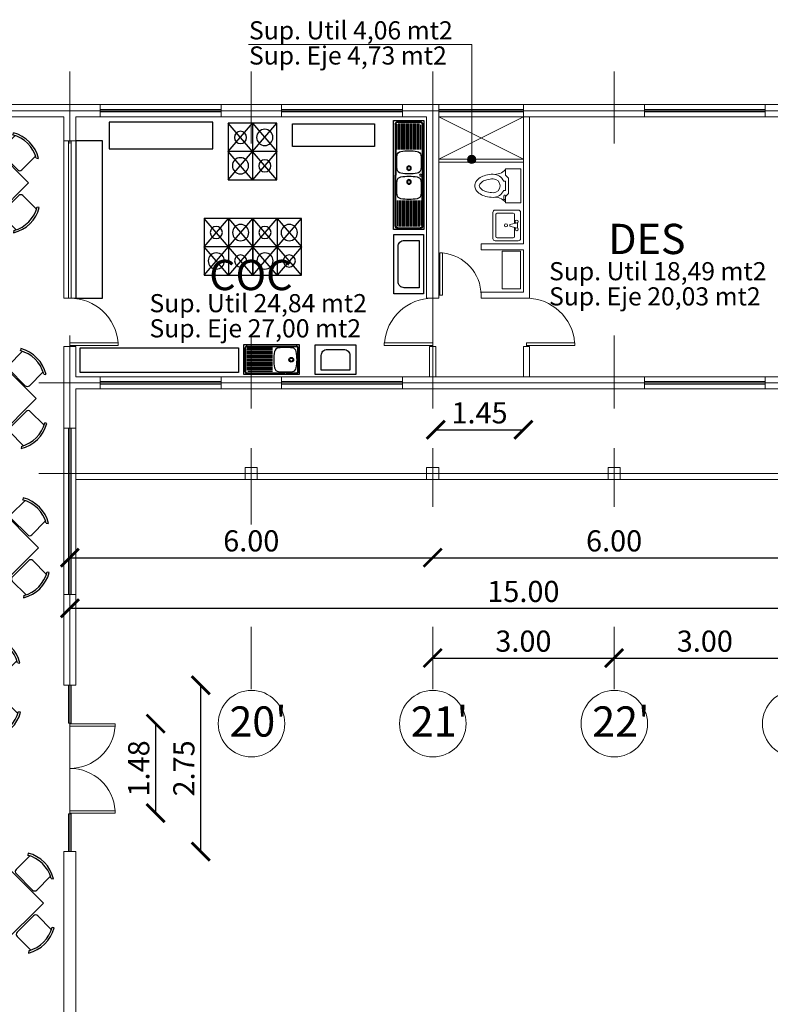
# Model space of a CAD drawing. Units: inches. Extents: x 508 to 1036, y 411 to 567.
# Drawn here: x 697 to 709, y 434 to 450 of the extents above; entities that cross this region are included whole.
import ezdxf

# ---------------------------------------------------------------- set-up
doc = ezdxf.new("R2010")
doc.units = ezdxf.units.IN
doc.header["$MEASUREMENT"] = 0
doc.linetypes.add('CENTRO2', pattern=[28.575, 19.05, -3.175, 3.175, -3.175])
doc.layers.get('0').update_dxf_attribs({"lineweight": 0})
for name, color, linetype, lineweight in [('01', 4, 'Continuous', 0), ('02', 7, 'Continuous', 0), ('03', 5, 'Continuous', 0), ('05', 1, 'Continuous', 0), ('ARTEFACTOS', 7, 'Continuous', 0), ('COTAS', 2, 'Continuous', 0), ('EJE', 8, 'CENTRO2', 0), ('PAV', 4, 'Continuous', 0), ('PUERTAS', 72, 'Continuous', 0), ('TEXTO', 7, 'Continuous', 0)]:
    doc.layers.add(name, color=color, linetype=linetype, lineweight=lineweight)
for name, color, linetype in [('07', 6, 'Continuous'), ('ARTEF_MUEBLES', 6, 'Continuous'), ('MUEBLES', 6, 'Continuous')]:
    doc.layers.add(name, color=color, linetype=linetype)
doc.styles.add('ARIAL', font='arial.ttf')
doc.styles.add('STYLE1', font='arial.ttf')
doc.dimstyles.get("Standard").update_dxf_attribs({"dimtxt": 0.18, "dimasz": 0.18, "dimexe": 0.18, "dimexo": 0.0625, "dimgap": 0.09, "dimtad": 0, "dimtih": 1, "dimtoh": 1, "dimdec": 4, "dimzin": 0, "dimdsep": 46, "dimtxsty": 'Standard', "dimcen": 0.09, "dimadec": 0, "dimazin": 0, "dimtfac": 1, "dimtdec": 4, "dimtofl": 0, "dimtmove": 0, "dimatfit": 3, "dimfxl": 1, "dimtolj": 1, "dimtzin": 0, "dimarcsym": 0})

# ---------------------------------------------------------------- blocks, each defined once
blk = doc.blocks.new('1TAULAC2')
at = {"color": 0, "linetype": 'ByBlock'}
for p, q in [((-0.303, 0.87), (-0.284, 0.842)), ((-0.25, 0.853), (-0.25, 0.538)), ((0.23, 0.538), (0.23, 0.853)), ((0.264, 0.842), (0.292, 0.864)), ((-0.202, 0.49), (0.182, 0.49)), ((-0.454, 0.465), (0.51, 0.465)), ((-0.454, -0.463), (-0.454, 0.465)), ((0.51, 0.465), (0.51, -0.463)), ((-0.835, 0.269), (-0.857, 0.297)), ((-0.53, 0.235), (-0.846, 0.235)), ((-0.482, -0.197), (-0.482, 0.187)), ((0.534, 0.2), (0.534, -0.185)), ((0.898, 0.248), (0.582, 0.248)), ((0.915, 0.3), (0.887, 0.282)), ((-0.863, -0.298), (-0.835, -0.279)), ((-0.846, -0.245), (-0.53, -0.245)), ((0.582, -0.233), (0.898, -0.233)), ((0.887, -0.267), (0.909, -0.295)), ((0.51, -0.463), (-0.454, -0.463)), ((-0.188, -0.545), (-0.188, -0.861)), ((0.245, -0.497), (-0.14, -0.497)), ((0.293, -0.861), (0.293, -0.545)), ((-0.222, -0.85), (-0.25, -0.872)), ((0.345, -0.878), (0.327, -0.85))]:
    blk.add_line(p, q, dxfattribs=at)
for centre, radius, start, end in [((-0.01, 0.371), 0.579, 58.5054, 120.4019), ((-0.01, 0.371), 0.544, 60.0817, 120.6821), ((-0.202, 0.538), 0.048, 180, 270), ((0.182, 0.538), 0.048, 270, 0), ((-0.363, -0.005), 0.579, 148.5054, 210.4019), ((-0.363, -0.005), 0.544, 150.0817, 210.6821), ((-0.53, 0.187), 0.048, 0, 90), ((0.582, 0.2), 0.048, 90, 180), ((0.416, 0.007), 0.544, 330.0817, 30.6821), ((0.416, 0.007), 0.579, 328.5054, 30.4019), ((-0.53, -0.197), 0.048, 270, 360), ((0.582, -0.185), 0.048, 180, 270), ((-0.14, -0.545), 0.048, 90, 180), ((0.245, -0.545), 0.048, 0, 90), ((0.052, -0.378), 0.579, 238.5054, 300.4019), ((0.052, -0.378), 0.544, 240.0817, 300.6821)]:
    blk.add_arc(centre, radius, start, end, dxfattribs=at)
blk = doc.blocks.new('SAPLS025')
at = {"color": 0, "linetype": 'ByBlock'}
for p, q in [((0, 0.279), (0.254, 0.279)), ((0, -0.279), (0, 0.279)), ((0.203, 0.127), (0.254, 0.178)), ((0.254, 0.279), (0.254, 0.178)), ((0.203, -0.127), (0.203, 0.127)), ((0.254, 0.076), (0.283, 0.076)), ((0.254, 0.076), (0.254, -0.076)), ((0.203, -0.127), (0.254, -0.178)), ((0.254, -0.076), (0.283, -0.076)), ((0, -0.279), (0.254, -0.279)), ((0.254, -0.165), (0.254, -0.178)), ((0.254, -0.279), (0.254, -0.178)), ((0.254, -0.229), (0.279, -0.229)), ((0.279, -0.229), (0.279, -0.165))]:
    blk.add_line(p, q, dxfattribs=at)
for points in [[(0.457, -0.191, 0.063415), (0.579, -0.175, 0.076468), (0.673, -0.135, 0.107136), (0.742, -0.068, 0.147373), (0.762, 0, 0.147373), (0.742, 0.068, 0.107136), (0.673, 0.135, 0.076468), (0.579, 0.175, 0.063415), (0.457, 0.191, 0.063415)], [(0.457, -0.114, 0.063415), (0.56, -0.101, 0.076468), (0.632, -0.07, 0.107136), (0.678, -0.026, 0.147373), (0.686, 0, 0.147373), (0.678, 0.026, 0.107136), (0.632, 0.07, 0.076468), (0.56, 0.101, 0.063415), (0.457, 0.114, 0.063415)]]:
    blk.add_lwpolyline(points, format="xyb", dxfattribs=at)
for centre, radius, start, end in [((0.426, 0.417), 0.228, 221.089, 277.7989), ((0.457, 0), 0.191, 90, 156.4218), ((0.457, 0), 0.114, 90, 270), ((0.267, -0.165), 0.0127, 0, 180), ((0.457, 0), 0.191, 203.5782, 270), ((0.426, -0.417), 0.228, 82.2011, 138.911)]:
    blk.add_arc(centre, radius, start, end, dxfattribs=at)
blk = doc.blocks.new('SAPLS005')
at = {"color": 0, "linetype": 'ByBlock'}
for p, q in [((0, 0.2159), (0, -0.2159)), ((0.4191, 0.254), (0.0381, 0.254)), ((0.1016, 0.03175), (0.1016, 0.18415)), ((0.12065, 0.2032), (0.38735, 0.2032)), ((0.4064, 0.18415), (0.4064, -0.18415)), ((0.4572, -0.2159), (0.4572, 0.2159)), ((0.0508, -0.0381), (0.0508, 0.0381)), ((0.1778, 0.0127), (0.0762, 0.0381)), ((0.1778, -0.0127), (0.1778, 0.0127)), ((0.0762, -0.0381), (0.1778, -0.0127)), ((0.1016, -0.18415), (0.1016, -0.03175)), ((0.0381, -0.254), (0.4191, -0.254)), ((0.38735, -0.2032), (0.12065, -0.2032))]:
    blk.add_line(p, q, dxfattribs=at)
for centre in [(0.0635, 0.0635), (0.2413, 0), (0.0635, -0.0635)]:
    blk.add_circle(centre, 0.0254, dxfattribs=at)
for centre, radius, start, end in [((0.0381, 0.2159), 0.0381, 90, 180), ((0.12065, 0.18415), 0.01905, 90, 180), ((0.38735, 0.18415), 0.01905, 0, 90), ((0.4191, 0.2159), 0.0381, 0, 90), ((0.0381, -0.2159), 0.0381, 180, 270), ((0.12065, -0.18415), 0.01905, 180, 270), ((0.38735, -0.18415), 0.01905, 270, 0), ((0.4191, -0.2159), 0.0381, 270, 0)]:
    blk.add_arc(centre, radius, start, end, dxfattribs=at)
blk = doc.blocks.new('_ARCHTICK')
at = {"color": 0, "linetype": 'ByBlock', "const_width": 0.15}
blk.add_lwpolyline([(-0.5, -0.5), (0.5, 0.5)], dxfattribs=at)
blk = doc.blocks.new('*D87')
at = {"layer": 'COTAS', "color": 0, "lineweight": -2, "transparency": 16777216}
blk.add_line((694.423, 431.998), (697.423, 431.998), dxfattribs=at)
at = {"layer": 'DEFPOINTS', "color": 0, "transparency": 16777216}
for p in [(694.423, 434.031), (697.423, 434.031), (697.423, 431.998)]:
    blk.add_point(p, dxfattribs=at)
at = {"layer": 'COTAS', "color": 0, "lineweight": -2, "transparency": 16777216, "xscale": 0.3, "yscale": 0.3, "zscale": 0.3, "rotation": 180}
blk.add_blockref('_ARCHTICK', (694.423, 431.998), dxfattribs=at)
at = {"layer": 'COTAS', "color": 0, "lineweight": -2, "transparency": 16777216, "xscale": 0.3, "yscale": 0.3, "zscale": 0.3}
blk.add_blockref('_ARCHTICK', (697.423, 431.998), dxfattribs=at)
at = {"layer": 'COTAS', "color": 0, "transparency": 16777216, "insert": (695.923, 432.277), "char_height": 0.35, "attachment_point": 5, "style": 'STYLE1'}
blk.add_mtext('\\A1;3.00', dxfattribs=at)
blk = doc.blocks.new('*D88')
at = {"layer": 'COTAS', "color": 0, "lineweight": -2, "transparency": 16777216}
blk.add_line((703.423, 439.321), (706.423, 439.321), dxfattribs=at)
at = {"layer": 'DEFPOINTS', "color": 0, "transparency": 16777216}
for p in [(703.423, 444.412), (706.423, 444.412), (706.423, 439.321)]:
    blk.add_point(p, dxfattribs=at)
at = {"layer": 'COTAS', "color": 0, "lineweight": -2, "transparency": 16777216, "xscale": 0.3, "yscale": 0.3, "zscale": 0.3, "rotation": 180}
blk.add_blockref('_ARCHTICK', (703.423, 439.321), dxfattribs=at)
at = {"layer": 'COTAS', "color": 0, "lineweight": -2, "transparency": 16777216, "xscale": 0.3, "yscale": 0.3, "zscale": 0.3}
blk.add_blockref('_ARCHTICK', (706.423, 439.321), dxfattribs=at)
at = {"layer": 'COTAS', "color": 0, "transparency": 16777216, "insert": (704.923, 439.6), "char_height": 0.35, "attachment_point": 5, "style": 'STYLE1'}
blk.add_mtext('\\A1;3.00', dxfattribs=at)
blk = doc.blocks.new('*D89')
at = {"layer": 'COTAS', "color": 0, "lineweight": -2, "transparency": 16777216}
blk.add_line((706.423, 439.321), (709.423, 439.321), dxfattribs=at)
at = {"layer": 'DEFPOINTS', "color": 0, "transparency": 16777216}
for p in [(706.423, 444.412), (709.423, 444.412), (709.423, 439.321)]:
    blk.add_point(p, dxfattribs=at)
at = {"layer": 'COTAS', "color": 0, "lineweight": -2, "transparency": 16777216, "xscale": 0.3, "yscale": 0.3, "zscale": 0.3, "rotation": 180}
blk.add_blockref('_ARCHTICK', (706.423, 439.321), dxfattribs=at)
at = {"layer": 'COTAS', "color": 0, "lineweight": -2, "transparency": 16777216, "xscale": 0.3, "yscale": 0.3, "zscale": 0.3}
blk.add_blockref('_ARCHTICK', (709.423, 439.321), dxfattribs=at)
at = {"layer": 'COTAS', "color": 0, "transparency": 16777216, "insert": (707.923, 439.6), "char_height": 0.35, "attachment_point": 5, "style": 'STYLE1'}
blk.add_mtext('\\A1;3.00', dxfattribs=at)
blk = doc.blocks.new('*D91')
at = {"layer": 'COTAS', "color": 0, "lineweight": -2, "transparency": 16777216}
blk.add_line((685.423, 432.624), (697.423, 432.624), dxfattribs=at)
at = {"layer": 'DEFPOINTS', "color": 0, "transparency": 16777216}
for p in [(685.423, 434.031), (697.423, 434.031), (697.423, 432.624)]:
    blk.add_point(p, dxfattribs=at)
at = {"layer": 'COTAS', "color": 0, "lineweight": -2, "transparency": 16777216, "xscale": 0.3, "yscale": 0.3, "zscale": 0.3, "rotation": 180}
blk.add_blockref('_ARCHTICK', (685.423, 432.624), dxfattribs=at)
at = {"layer": 'COTAS', "color": 0, "lineweight": -2, "transparency": 16777216, "xscale": 0.3, "yscale": 0.3, "zscale": 0.3}
blk.add_blockref('_ARCHTICK', (697.423, 432.624), dxfattribs=at)
at = {"layer": 'COTAS', "color": 0, "transparency": 16777216, "insert": (691.423, 432.902), "char_height": 0.35, "attachment_point": 5, "style": 'STYLE1'}
blk.add_mtext('\\A1;12.00', dxfattribs=at)
blk = doc.blocks.new('*D92')
at = {"layer": 'COTAS', "color": 0, "lineweight": -2, "transparency": 16777216}
blk.add_line((697.423, 440.144), (712.423, 440.144), dxfattribs=at)
at = {"layer": 'DEFPOINTS', "color": 0, "transparency": 16777216}
for p in [(712.423, 444.61), (697.423, 441.551), (712.423, 440.144)]:
    blk.add_point(p, dxfattribs=at)
at = {"layer": 'COTAS', "color": 0, "lineweight": -2, "transparency": 16777216, "xscale": 0.3, "yscale": 0.3, "zscale": 0.3, "rotation": 180}
blk.add_blockref('_ARCHTICK', (697.423, 440.144), dxfattribs=at)
at = {"layer": 'COTAS', "color": 0, "lineweight": -2, "transparency": 16777216, "xscale": 0.3, "yscale": 0.3, "zscale": 0.3}
blk.add_blockref('_ARCHTICK', (712.423, 440.144), dxfattribs=at)
at = {"layer": 'COTAS', "color": 0, "transparency": 16777216, "insert": (704.923, 440.422), "char_height": 0.35, "attachment_point": 5, "style": 'STYLE1'}
blk.add_mtext('\\A1;15.00', dxfattribs=at)
blk = doc.blocks.new('*D93')
at = {"layer": 'COTAS', "color": 0, "lineweight": -2, "transparency": 16777216}
blk.add_line((697.423, 440.98), (703.423, 440.98), dxfattribs=at)
at = {"layer": 'DEFPOINTS', "color": 0, "transparency": 16777216}
for p in [(697.423, 442.371), (703.423, 441.822), (703.423, 440.98)]:
    blk.add_point(p, dxfattribs=at)
at = {"layer": 'COTAS', "color": 0, "lineweight": -2, "transparency": 16777216, "xscale": 0.3, "yscale": 0.3, "zscale": 0.3, "rotation": 180}
blk.add_blockref('_ARCHTICK', (697.423, 440.98), dxfattribs=at)
at = {"layer": 'COTAS', "color": 0, "lineweight": -2, "transparency": 16777216, "xscale": 0.3, "yscale": 0.3, "zscale": 0.3}
blk.add_blockref('_ARCHTICK', (703.423, 440.98), dxfattribs=at)
at = {"layer": 'COTAS', "color": 0, "transparency": 16777216, "insert": (700.423, 441.258), "char_height": 0.35, "attachment_point": 5, "style": 'STYLE1'}
blk.add_mtext('\\A1;6.00', dxfattribs=at)
blk = doc.blocks.new('*D94')
at = {"layer": 'COTAS', "color": 0, "lineweight": -2, "transparency": 16777216}
blk.add_line((703.423, 440.98), (709.423, 440.98), dxfattribs=at)
at = {"layer": 'DEFPOINTS', "color": 0, "transparency": 16777216}
for p in [(703.423, 441.822), (709.423, 441.822), (709.423, 440.98)]:
    blk.add_point(p, dxfattribs=at)
at = {"layer": 'COTAS', "color": 0, "lineweight": -2, "transparency": 16777216, "xscale": 0.3, "yscale": 0.3, "zscale": 0.3, "rotation": 180}
blk.add_blockref('_ARCHTICK', (703.423, 440.98), dxfattribs=at)
at = {"layer": 'COTAS', "color": 0, "lineweight": -2, "transparency": 16777216, "xscale": 0.3, "yscale": 0.3, "zscale": 0.3}
blk.add_blockref('_ARCHTICK', (709.423, 440.98), dxfattribs=at)
at = {"layer": 'COTAS', "color": 0, "transparency": 16777216, "insert": (706.423, 441.258), "char_height": 0.35, "attachment_point": 5, "style": 'STYLE1'}
blk.add_mtext('\\A1;6.00', dxfattribs=at)
blk = doc.blocks.new('*D96')
at = {"layer": 'COTAS', "color": 0, "lineweight": -2, "transparency": 16777216}
blk.add_line((703.473, 443.096), (704.923, 443.096), dxfattribs=at)
at = {"layer": 'DEFPOINTS', "color": 0, "transparency": 16777216}
for p in [(703.473, 443.971), (704.923, 443.971), (704.923, 443.096)]:
    blk.add_point(p, dxfattribs=at)
at = {"layer": 'COTAS', "color": 0, "lineweight": -2, "transparency": 16777216, "xscale": 0.3, "yscale": 0.3, "zscale": 0.3, "rotation": 180}
blk.add_blockref('_ARCHTICK', (703.473, 443.096), dxfattribs=at)
at = {"layer": 'COTAS', "color": 0, "lineweight": -2, "transparency": 16777216, "xscale": 0.3, "yscale": 0.3, "zscale": 0.3}
blk.add_blockref('_ARCHTICK', (704.923, 443.096), dxfattribs=at)
at = {"layer": 'COTAS', "color": 0, "transparency": 16777216, "insert": (704.198, 443.375), "char_height": 0.35, "attachment_point": 5, "style": 'STYLE1'}
blk.add_mtext('\\A1;1.45', dxfattribs=at)
blk = doc.blocks.new('A$C435C258A')
at = {"layer": 'TEXTO'}
blk.add_hatch(color=256, dxfattribs=at).paths.add_polyline_path([(3.763, 0.07, 1), (3.624, 0.07, 1)])
blk.add_lwpolyline([(0, 1.967), (3.693, 1.967), (3.693, 0.086)], dxfattribs=at)
blk.add_circle((3.693, 0.07), 0.0696, dxfattribs=at)
blk = doc.blocks.new('*D129')
at = {"layer": 'COTAS', "color": 0, "lineweight": -2, "transparency": 16777216}
blk.add_line((698.841, 438.236), (698.841, 436.756), dxfattribs=at)
at = {"layer": 'DEFPOINTS', "color": 0, "transparency": 16777216}
for p in [(698.173, 438.236), (698.173, 436.756), (698.841, 436.756)]:
    blk.add_point(p, dxfattribs=at)
at = {"layer": 'COTAS', "color": 0, "lineweight": -2, "transparency": 16777216, "xscale": 0.3, "yscale": 0.3, "zscale": 0.3}
for p, rotation in [((698.841, 438.236), 90), ((698.841, 436.756), 270)]:
    blk.add_blockref('_ARCHTICK', p, dxfattribs=dict(at, rotation=rotation))
at = {"layer": 'COTAS', "color": 0, "transparency": 16777216, "insert": (698.562, 437.496), "char_height": 0.35, "attachment_point": 5, "rotation": 90, "style": 'STYLE1'}
blk.add_mtext('\\A1;1.48', dxfattribs=at)
blk = doc.blocks.new('*D130')
at = {"layer": 'COTAS', "color": 0, "lineweight": -2, "transparency": 16777216}
blk.add_line((699.586, 438.871), (699.586, 436.121), dxfattribs=at)
at = {"layer": 'DEFPOINTS', "color": 0, "transparency": 16777216}
for p in [(698.921, 438.871), (698.921, 436.121), (699.586, 436.121)]:
    blk.add_point(p, dxfattribs=at)
at = {"layer": 'COTAS', "color": 0, "lineweight": -2, "transparency": 16777216, "xscale": 0.3, "yscale": 0.3, "zscale": 0.3}
for p, rotation in [((699.586, 438.871), 90), ((699.586, 436.121), 270)]:
    blk.add_blockref('_ARCHTICK', p, dxfattribs=dict(at, rotation=rotation))
at = {"layer": 'COTAS', "color": 0, "transparency": 16777216, "insert": (699.308, 437.496), "char_height": 0.35, "attachment_point": 5, "rotation": 90, "style": 'STYLE1'}
blk.add_mtext('\\A1;2.75', dxfattribs=at)
blk = doc.blocks.new('COC')
for p, q in [((-0.7, -0.6), (0, 0)), ((-0.7, 0), (0, -0.6)), ((-0.7, -0.6), (-0.7, 0)), ((-0.7, 0), (0, 0)), ((-0.35, 0), (-0.7, -0.3)), ((-0.35, 0), (-0.35, -0.6)), ((0, -0.3), (-0.35, 0)), ((0, 0), (0, -0.6)), ((-0.7, -0.3), (-0.35, -0.6)), ((0, -0.3), (-0.7, -0.3)), ((-0.35, -0.6), (0, -0.3)), ((0, -0.6), (-0.7, -0.6))]:
    blk.add_line(p, q)
for centre, radius in [((-0.525, -0.15), 0.075), ((-0.175, -0.15), 0.1), ((-0.525, -0.45), 0.1), ((-0.175, -0.45), 0.075)]:
    blk.add_circle(centre, radius)
blk = doc.blocks.new('87048180')
for p, q in [((-0.882, -0.432), (-0.882, -0.058)), ((-0.872, -0.432), (-0.872, -0.058)), ((-0.423, -0.076), (-0.85, -0.076)), ((-0.423, -0.1), (-0.85, -0.1)), ((-0.423, -0.124), (-0.85, -0.124)), ((-0.423, -0.149), (-0.85, -0.149)), ((-0.842, -0.018), (0, -0.018)), ((-0.842, -0.028), (0, -0.028)), ((-0.423, -0.052), (-0.832, -0.052)), ((0.842, -0.018), (0, -0.018)), ((0.842, -0.028), (0, -0.028)), ((0.423, -0.052), (0.832, -0.052)), ((0.423, -0.076), (0.85, -0.076)), ((0.423, -0.1), (0.85, -0.1)), ((0.423, -0.124), (0.85, -0.124)), ((0.423, -0.149), (0.85, -0.149)), ((0.872, -0.432), (0.872, -0.058)), ((0.882, -0.432), (0.882, -0.058)), ((-0.423, -0.173), (-0.85, -0.173)), ((-0.423, -0.197), (-0.85, -0.197)), ((-0.423, -0.221), (-0.85, -0.221)), ((-0.423, -0.245), (-0.85, -0.245)), ((-0.423, -0.269), (-0.85, -0.269)), ((-0.423, -0.293), (-0.85, -0.293)), ((-0.423, -0.317), (-0.85, -0.317)), ((0.423, -0.173), (0.85, -0.173)), ((0.423, -0.197), (0.85, -0.197)), ((0.423, -0.221), (0.85, -0.221)), ((0.423, -0.245), (0.85, -0.245)), ((0.423, -0.269), (0.85, -0.269)), ((0.423, -0.293), (0.85, -0.293)), ((0.423, -0.317), (0.85, -0.317)), ((-0.423, -0.341), (-0.85, -0.341)), ((-0.423, -0.366), (-0.85, -0.366)), ((-0.423, -0.39), (-0.85, -0.39)), ((-0.423, -0.414), (-0.85, -0.414)), ((-0.423, -0.438), (-0.844, -0.438)), ((-0.842, -0.462), (0, -0.462)), ((-0.842, -0.472), (0, -0.472)), ((0.842, -0.462), (0, -0.462)), ((0.842, -0.472), (0, -0.472)), ((0.423, -0.341), (0.85, -0.341)), ((0.423, -0.366), (0.85, -0.366)), ((0.423, -0.39), (0.85, -0.39)), ((0.423, -0.414), (0.85, -0.414)), ((0.423, -0.438), (0.844, -0.438))]:
    blk.add_line(p, q)
blk.add_lwpolyline([(-0.9, -0.5), (0, -0.5), (0.9, -0.5), (0.9, 0), (0, 0), (-0.9, 0)], close=True)
for centre, radius in [((0, -0.054), 0.0162), ((-0.114, -0.245), 0.038), ((-0.114, -0.245), 0.0275), ((0.114, -0.245), 0.038), ((0.114, -0.245), 0.0275)]:
    blk.add_circle(centre, radius)
for centre, radius, start, end in [((-0.842, -0.058), 0.04, 90, 180), ((-0.842, -0.058), 0.03, 90, 180), ((0.347, -0.245), 0.75, 169.6188, 180), ((-0.317, -0.123), 0.075, 97.23, 169.6188), ((-0.211, -1.162), 1.119, 89.999, 95.9178), ((-0.211, -1.162), 1.119, 84.0822, 90.001), ((-0.105, -0.123), 0.075, 10.3812, 82.77), ((-0.769, -0.245), 0.75, 0, 10.3812), ((0.769, -0.245), 0.75, 169.6188, 180), ((0.105, -0.123), 0.075, 97.23, 169.6188), ((0.211, -1.162), 1.119, 89.999, 95.9178), ((0.211, -1.162), 1.119, 84.0822, 90.001), ((0.317, -0.123), 0.075, 10.3812, 82.77), ((-0.347, -0.245), 0.75, 0, 10.3812), ((0.842, -0.058), 0.04, 0, 90), ((0.842, -0.058), 0.03, 0, 90), ((0.347, -0.245), 0.75, 180, 190.3812), ((-0.769, -0.245), 0.75, 349.6188, 0), ((0.769, -0.245), 0.75, 180, 190.3812), ((-0.347, -0.245), 0.75, 349.6188, 0), ((-0.842, -0.432), 0.04, 180, 270), ((-0.842, -0.432), 0.03, 180, 270), ((-0.317, -0.367), 0.075, 190.3812, 262.77), ((-0.211, 0.672), 1.119, 264.0822, 270.001), ((-0.211, 0.672), 1.119, 269.999, 275.9178), ((-0.105, -0.367), 0.075, 277.23, 349.6188), ((0.105, -0.367), 0.075, 190.3812, 262.77), ((0.211, 0.672), 1.119, 264.0822, 270.001), ((0.211, 0.672), 1.119, 269.999, 275.9178), ((0.317, -0.367), 0.075, 277.23, 349.6188), ((0.842, -0.432), 0.03, 270, 0), ((0.842, -0.432), 0.04, 270, 0)]:
    blk.add_arc(centre, radius, start, end)

msp = doc.modelspace()

# ---------------------------------------------------------------- linework, layer by layer
at = {"color": 3}
for p, q in [((703.523, 447.5706), (704.923, 448.2706)), ((704.923, 447.5706), (703.523, 448.2706))]:
    msp.add_line(p, q, dxfattribs=at)
at = {"layer": '01'}
for p, q in [((697.923, 448.4706), (699.923, 448.4706)), ((700.923, 448.4706), (702.923, 448.4706)), ((703.523, 448.4706), (704.923, 448.4706)), ((706.923, 448.4706), (708.923, 448.4706)), ((699.923, 448.2706), (697.923, 448.2706)), ((702.923, 448.2706), (700.923, 448.2706)), ((704.923, 448.2706), (703.523, 448.2706)), ((708.923, 448.2706), (706.923, 448.2706)), ((697.323, 447.8706), (697.323, 445.2706)), ((697.523, 447.8706), (697.523, 445.2706)), ((704.923, 447.5706), (703.523, 447.5706)), ((704.923, 447.5206), (703.523, 447.5206)), ((697.323, 445.2706), (697.523, 445.2706)), ((697.923, 443.9706), (699.923, 443.9706)), ((700.923, 443.9706), (702.923, 443.9706)), ((706.923, 443.9706), (708.923, 443.9706)), ((699.923, 443.7706), (697.923, 443.7706)), ((702.923, 443.7706), (700.923, 443.7706)), ((708.923, 443.7706), (706.923, 443.7706)), ((697.323, 443.1206), (697.323, 440.3706)), ((697.523, 440.3706), (697.523, 443.1206))]:
    msp.add_line(p, q, dxfattribs=at)
at = {"layer": '02'}
for p, q in [((699.923, 448.3906), (697.923, 448.3906)), ((699.923, 448.3506), (697.923, 448.3506)), ((702.923, 448.3906), (700.923, 448.3906)), ((702.923, 448.3506), (700.923, 448.3506)), ((704.923, 448.3906), (703.523, 448.3906)), ((704.923, 448.3506), (703.523, 448.3506)), ((708.923, 448.3906), (706.923, 448.3906)), ((708.923, 448.3506), (706.923, 448.3506)), ((697.403, 445.2706), (697.403, 447.8706)), ((697.443, 445.2706), (697.443, 447.8706)), ((699.923, 443.8906), (697.923, 443.8906)), ((699.923, 443.8506), (697.923, 443.8506)), ((702.923, 443.8906), (700.923, 443.8906)), ((702.923, 443.8506), (700.923, 443.8506)), ((708.923, 443.8906), (706.923, 443.8906)), ((708.923, 443.8506), (706.923, 443.8506)), ((697.403, 440.3706), (697.403, 443.1206)), ((697.443, 440.3706), (697.443, 443.1206)), ((697.403, 438.2456), (697.403, 438.8706)), ((697.443, 438.2456), (697.443, 438.8706)), ((697.443, 438.2456), (697.403, 438.2456)), ((697.403, 436.1206), (697.403, 436.7456)), ((697.443, 436.7456), (697.403, 436.7456)), ((697.443, 436.1206), (697.443, 436.7456))]:
    msp.add_line(p, q, dxfattribs=at)
msp.add_lwpolyline([(704.5744, 446.046), (704.8748, 446.046), (704.8748, 445.4251), (704.5744, 445.4251)], close=True, dxfattribs=at)
at = {"layer": '03'}
for p, q in [((704.923, 448.2706), (704.923, 446.1706)), ((705.023, 448.2706), (705.023, 445.2706)), ((704.223, 446.0706), (704.223, 446.1706)), ((704.223, 446.1706), (704.923, 446.1706)), ((704.223, 446.0706), (704.923, 446.0706)), ((704.923, 446.0706), (704.923, 445.3706)), ((704.223, 445.3706), (704.923, 445.3706)), ((704.223, 445.2706), (704.223, 445.3706)), ((704.223, 445.2706), (705.023, 445.2706)), ((703.373, 444.4706), (703.473, 444.4706)), ((703.373, 443.9706), (703.373, 444.4706)), ((703.473, 443.9706), (703.473, 444.4706)), ((704.923, 444.4706), (704.923, 443.9706)), ((704.923, 444.4706), (705.023, 444.4706)), ((705.023, 444.4706), (705.023, 443.9706))]:
    msp.add_line(p, q, dxfattribs=at)
for centre in [(700.4262, 438.236), (703.4262, 438.236), (706.4262, 438.236), (709.4262, 438.236)]:
    msp.add_circle(centre, 0.55, dxfattribs=at)
at = {"layer": '05', "color": 5}
for p, q in [((697.923, 448.4706), (694.323, 448.4706)), ((697.923, 448.2706), (697.923, 448.4706)), ((700.923, 448.4706), (699.923, 448.4706)), ((699.923, 448.2706), (699.923, 448.4706)), ((700.923, 448.2706), (700.923, 448.4706)), ((703.523, 448.4706), (702.923, 448.4706)), ((702.923, 448.2706), (702.923, 448.4706)), ((703.523, 445.2706), (703.523, 448.4706)), ((704.923, 448.2706), (704.923, 448.4706)), ((706.923, 448.4706), (704.923, 448.4706)), ((706.923, 448.2706), (706.923, 448.4706)), ((712.523, 448.4706), (708.923, 448.4706)), ((708.923, 448.2706), (708.923, 448.4706)), ((697.323, 448.2706), (694.523, 448.2706)), ((697.323, 447.8706), (697.323, 448.2706)), ((697.923, 448.2706), (697.523, 448.2706)), ((697.523, 447.8706), (697.523, 448.2706)), ((700.923, 448.2706), (699.923, 448.2706)), ((703.323, 448.2706), (702.923, 448.2706)), ((703.323, 445.2706), (703.323, 448.2706)), ((706.923, 448.2706), (704.923, 448.2706)), ((709.323, 448.2706), (708.923, 448.2706)), ((697.523, 447.8706), (697.323, 447.8706)), ((703.523, 445.2706), (703.323, 445.2706)), ((697.523, 444.4706), (697.323, 444.4706)), ((697.323, 443.1206), (697.323, 444.4706)), ((697.523, 443.9706), (697.523, 444.4706)), ((697.923, 443.9706), (697.523, 443.9706)), ((697.923, 443.7706), (697.923, 443.9706)), ((699.923, 443.7706), (699.923, 443.9706)), ((700.923, 443.9706), (699.923, 443.9706)), ((700.923, 443.7706), (700.923, 443.9706)), ((702.923, 443.7706), (702.923, 443.9706)), ((706.923, 443.9706), (702.923, 443.9706)), ((706.923, 443.7706), (706.923, 443.9706)), ((709.323, 443.9706), (708.923, 443.9706)), ((708.923, 443.7706), (708.923, 443.9706)), ((697.923, 443.7706), (697.523, 443.7706)), ((697.523, 443.1206), (697.523, 443.7706)), ((700.923, 443.7706), (699.923, 443.7706)), ((706.923, 443.7706), (702.923, 443.7706)), ((709.923, 443.7706), (708.923, 443.7706)), ((697.523, 443.1206), (697.323, 443.1206)), ((700.323, 442.2706), (700.323, 442.4706)), ((700.523, 442.4706), (700.323, 442.4706)), ((700.523, 442.2706), (700.523, 442.4706)), ((703.323, 442.2706), (703.323, 442.4706)), ((703.523, 442.4706), (703.323, 442.4706)), ((703.523, 442.2706), (703.523, 442.4706)), ((706.323, 442.2706), (706.323, 442.4706)), ((706.523, 442.4706), (706.323, 442.4706)), ((706.523, 442.2706), (706.523, 442.4706)), ((700.523, 442.2706), (700.323, 442.2706)), ((703.523, 442.2706), (703.323, 442.2706)), ((706.523, 442.2706), (706.323, 442.2706))]:
    msp.add_line(p, q, dxfattribs=at)
msp.add_lwpolyline([(697.323, 440.3706), (697.523, 440.3706), (697.523, 438.8706), (697.323, 438.8706)], close=True, dxfattribs=at)
for points in [[(697.323, 436.1206), (697.523, 436.1206), (697.323, 436.1206), (697.323, 433.235), (687.538, 433.6245), (685.523, 433.8484), (685.523, 436.1206), (685.323, 436.1206), (685.323, 433.6694)], [(685.323, 433.6694), (687.523, 433.4249), (697.523, 433.0269), (697.523, 436.1206)]]:
    msp.add_lwpolyline(points, dxfattribs=at)
at = {"layer": '07'}
for p, q in [((700.3166, 444.4392), (700.3166, 444.0652)), ((700.3266, 444.4392), (700.3266, 444.0652)), ((700.7756, 444.4451), (700.3541, 444.4451)), ((700.3566, 444.4792), (701.1646, 444.4792)), ((700.3566, 444.4692), (701.1646, 444.4692)), ((701.1946, 444.0652), (701.1946, 444.4392)), ((701.2046, 444.0652), (701.2046, 444.4392)), ((701.2149, 444.5072), (701.2149, 444.0072)), ((700.7756, 444.421), (700.3486, 444.421)), ((700.7756, 444.3969), (700.3486, 444.3969)), ((700.7756, 444.3728), (700.3486, 444.3728)), ((700.7756, 444.3486), (700.3486, 444.3486)), ((700.7756, 444.3245), (700.3486, 444.3245)), ((700.7756, 444.3004), (700.3486, 444.3004)), ((700.7756, 444.2763), (700.3486, 444.2763)), ((700.7756, 444.2522), (700.3486, 444.2522)), ((700.7756, 444.2281), (700.3486, 444.2281)), ((700.7756, 444.204), (700.3486, 444.204)), ((700.7756, 444.1799), (700.3486, 444.1799)), ((700.7756, 444.1558), (700.3486, 444.1558)), ((700.7756, 444.1317), (700.3486, 444.1317)), ((700.7756, 444.1075), (700.3486, 444.1075)), ((700.7756, 444.0834), (700.3486, 444.0834)), ((700.3566, 444.0352), (700.9723, 444.0352)), ((700.3566, 444.0252), (700.972, 444.0252)), ((700.7756, 444.0593), (700.3669, 444.0593)), ((701.0028, 444.0352), (701.1646, 444.0352)), ((701.0032, 444.0252), (701.1646, 444.0252))]:
    msp.add_line(p, q, dxfattribs=at)
msp.add_lwpolyline([(701.2149, 444.0072), (701.1986, 444.0072), (700.2986, 444.0072), (700.2986, 444.5072), (701.1986, 444.5072), (701.2149, 444.5072)], dxfattribs=at)
for centre, radius in [((701.0846, 444.2522), 0.038), ((701.0846, 444.2522), 0.0275), ((700.9876, 444.0297), 0.0162)]:
    msp.add_circle(centre, radius, dxfattribs=at)
for centre, radius, start, end in [((700.3566, 444.4392), 0.04, 90, 180), ((700.3566, 444.4392), 0.03, 90, 180), ((700.8816, 444.3738), 0.075, 97.23, 169.61876), ((700.9876, 443.3352), 1.119, 89.99903, 95.91777), ((700.9876, 443.3352), 1.119, 84.08223, 90.00097), ((701.0935, 444.3738), 0.075, 10.38124, 82.77), ((701.1646, 444.4392), 0.04, 0, 90), ((701.1646, 444.4392), 0.03, 0, 90), ((701.5456, 444.2522), 0.75, 169.61876, 180), ((700.4296, 444.2522), 0.75, 0, 10.38124), ((701.5456, 444.2522), 0.75, 180, 190.38124), ((700.8816, 444.1306), 0.075, 190.38124, 262.77), ((701.0935, 444.1306), 0.075, 277.23, 349.61876), ((700.4296, 444.2522), 0.75, 349.61876, 0), ((700.3566, 444.0652), 0.04, 180, 270), ((700.3566, 444.0652), 0.03, 180, 270), ((700.9876, 445.1692), 1.119, 264.08223, 270.00097), ((700.9876, 445.1692), 1.119, 269.99903, 275.91777), ((701.1646, 444.0652), 0.03, 270, 0), ((701.1646, 444.0652), 0.04, 270, 0)]:
    msp.add_arc(centre, radius, start, end, dxfattribs=at)
at = {"layer": 'EJE'}
for p, q in [((697.423, 447.826), (697.423, 449.0167)), ((700.423, 447.826), (700.423, 449.0167)), ((703.423, 443.4468), (703.423, 449.0167)), ((706.423, 447.826), (706.423, 449.0167)), ((712.9701, 448.3706), (684.6968, 448.3706)), ((697.423, 436.1206), (697.423, 444.6511)), ((700.423, 443.4468), (700.423, 444.6511)), ((706.423, 443.4468), (706.423, 444.6511)), ((712.9701, 443.8706), (696.909, 443.8706)), ((700.423, 441.5291), (700.423, 442.79)), ((703.423, 441.8221), (703.423, 442.79)), ((706.423, 441.8221), (706.423, 442.79)), ((712.9701, 442.3706), (696.909, 442.3706)), ((700.423, 438.8072), (700.423, 439.8389)), ((703.423, 438.8049), (703.423, 439.8366)), ((706.423, 438.8049), (706.423, 439.8366))]:
    msp.add_line(p, q, dxfattribs=at)
at = {"layer": 'MUEBLES'}
for points in [[(698.071, 448.1793), (698.071, 447.7417), (699.7882, 447.7417), (699.7882, 448.1793)], [(701.1045, 448.1552), (702.4581, 448.1552), (702.4581, 447.7765), (701.1045, 447.7765)], [(697.523, 445.2706), (697.9605, 445.2706), (697.9605, 447.8706), (697.523, 447.8706)], [(702.7779, 446.3261), (703.2694, 446.3261), (703.2694, 445.3439), (702.7779, 445.3439)], [(697.5912, 444.451), (700.2136, 444.451), (700.2136, 444.0433), (697.5912, 444.0433)], [(702.1522, 444.4987), (702.1522, 444.0072), (701.4796, 444.0072), (701.4796, 444.4987)]]:
    msp.add_lwpolyline(points, close=True, dxfattribs=at)
for points in [[(702.9523, 446.2261), (703.1982, 446.2261), (703.1982, 445.4439), (702.9523, 445.4439, -0.4142136), (702.8523, 445.5439), (702.8523, 446.1261, -0.4142136)], [(702.0522, 444.3242), (702.0522, 444.0784), (701.5796, 444.0784), (701.5796, 444.3242, -0.4142136), (701.6796, 444.4242), (701.9522, 444.4242, -0.4142136)]]:
    msp.add_lwpolyline(points, format="xyb", close=True, dxfattribs=at)
at = {"layer": 'PAV'}
for p, q in [((700.323, 442.2706), (697.523, 442.2706)), ((703.323, 442.2706), (700.523, 442.2706)), ((706.323, 442.2706), (703.523, 442.2706)), ((709.323, 442.2706), (706.523, 442.2706))]:
    msp.add_line(p, q, dxfattribs=at)
at = {"layer": 'PUERTAS'}
for p, q in [((703.583, 446.0206), (703.543, 446.0206)), ((703.543, 446.0206), (703.543, 445.3206)), ((703.583, 445.3206), (703.583, 446.0206)), ((703.523, 445.3206), (703.583, 445.3206)), ((697.423, 444.5306), (698.223, 444.5306)), ((697.423, 444.4906), (697.423, 444.5306)), ((698.223, 444.4906), (697.423, 444.4906)), ((698.223, 444.5306), (698.223, 444.4906)), ((703.423, 444.5306), (702.623, 444.5306)), ((702.623, 444.5306), (702.623, 444.4906)), ((702.623, 444.4906), (703.423, 444.4906)), ((703.423, 444.4706), (703.423, 444.5306)), ((704.973, 444.5306), (705.773, 444.5306)), ((704.973, 444.4706), (704.973, 444.5306)), ((705.773, 444.4906), (704.973, 444.4906)), ((705.773, 444.5306), (705.773, 444.4906))]:
    msp.add_line(p, q, dxfattribs=at)
for centre, radius, start, end in [((703.523, 445.3206), 0.7, 0, 85.0829), ((697.423, 444.4706), 0.8, 4.30122, 90), ((703.423, 444.4706), 0.8, 90, 175.69878), ((704.973, 444.4706), 0.8, 4.30122, 90)]:
    msp.add_arc(centre, radius, start, end, dxfattribs=at)
at = {"layer": 'TEXTO'}
for p, q in [((697.423, 438.2456), (697.423, 438.1956)), ((698.173, 438.2356), (697.423, 438.2356)), ((697.423, 438.1956), (698.173, 438.1956)), ((698.173, 438.1956), (698.173, 438.2356)), ((697.423, 436.7956), (698.173, 436.7956)), ((697.423, 436.7456), (697.423, 436.7956)), ((698.173, 436.7956), (698.173, 436.7556)), ((698.173, 436.7556), (697.423, 436.7556))]:
    msp.add_line(p, q, dxfattribs=at)
for centre, start, end in [((697.423, 438.2456), 270, 356.17745), ((697.423, 436.7456), 3.82255, 90)]:
    msp.add_arc(centre, 0.75, start, end, dxfattribs=at)

# ---------------------------------------------------------------- block references
at = {"layer": '01'}
msp.add_blockref('A$C435C258A', (700.3748, 447.4954), dxfattribs=at)
at = {"layer": 'ARTEF_MUEBLES', "rotation": 45}
for p in [(696.0531, 447.146, 0), (696.1766, 443.5768, 0), (696.2172, 441.111, 0), (695.744, 438.8028, 0), (696.2985, 435.2368, 0)]:
    msp.add_blockref('1TAULAC2', p, dxfattribs=at)
at = {"layer": 'ARTEFACTOS', "xscale": -1}
msp.add_blockref('SAPLS025', (704.8799, 447.1284), dxfattribs=at)
at = {"layer": 'ARTEFACTOS', "rotation": 180}
msp.add_blockref('SAPLS005', (704.8758, 446.474), dxfattribs=at)
at = {"layer": 'MUEBLES', "xscale": -1, "rotation": 270}
msp.add_blockref('87048180', (703.2762, 447.3062), dxfattribs=at)
at = {"layer": 'MUEBLES', "xscale": -1.341111183597093, "yscale": 1.341111183597093, "zscale": 1.341111183597093, "rotation": 269.9999999999976}
for p in [(700.8474, 448.1636), (700.448, 446.59), (701.2526, 446.59)]:
    msp.add_blockref('COC', p, dxfattribs=at)

# ---------------------------------------------------------------- texts
at = {"layer": 'TEXTO', "style": 'ARIAL'}
for s, height, p in [('Sup. Util 4,06 mt2', 0.3, (700.3851, 449.5492, 0)), ('Sup. Eje 4,73 mt2', 0.3, (700.3851, 449.1333, 0)), ('DES', 0.5, (706.3262, 446.0001)), ('COC', 0.5, (699.7282, 445.4032)), ('Sup. Util 18,49 mt2', 0.3, (705.3479, 445.5665, 0)), ('Sup. Eje 20,03 mt2', 0.3, (705.3479, 445.1506, 0)), ('Sup. Util 24,84 mt2', 0.3, (698.7396, 445.0381, 0)), ('Sup. Eje 27,00 mt2', 0.3, (698.7396, 444.6222, 0)), ("20'", 0.5, (700.0617, 438.0214)), ("21'", 0.5, (703.0617, 438.0214)), ("22'", 0.5, (706.0617, 438.0214))]:
    msp.add_text(s, height=height, dxfattribs=at).set_placement(p)

# ---------------------------------------------------------------- dimensions: what is measured, and where the dimension line sits
at = {"layer": 'COTAS'}
for base, p1, p2, picture, middle in [((712.423, 440.1437), (697.423, 441.5508), (712.423, 444.6099), '*D92', (704.923, 440.4224)), ((706.423, 439.3207), (703.423, 444.4124), (706.423, 444.4124), '*D88', (704.923, 439.5995)), ((709.423, 439.3207), (706.423, 444.4124), (709.423, 444.4124), '*D89', (707.923, 439.5995)), ((704.923, 443.0962), (703.473, 443.9706), (704.923, 443.9706), '*D96', (704.198, 443.3749)), ((703.423, 440.9797), (697.423, 442.3706), (703.423, 441.8221), '*D93', (700.423, 441.2584)), ((709.423, 440.9797), (703.423, 441.8221), (709.423, 441.8221), '*D94', (706.423, 441.2584)), ((697.423, 432.6238), (685.423, 434.0309), (697.423, 434.0309), '*D91', (691.423, 432.9025)), ((697.423, 431.9984), (694.423, 434.0309), (697.423, 434.0309), '*D87', (695.923, 432.2772))]:
    dim = msp.add_linear_dim(base=base, p1=p1, p2=p2, dimstyle='Standard', override={"dimtxt": 0.35, "dimasz": 0.3, "dimexe": 0.4, "dimexo": 1, "dimgap": 0.1, "dimtad": 3, "dimtih": 0, "dimtoh": 0, "dimdec": 2, "dimtxsty": 'STYLE1', "dimblk1": 'ARCHTICK', "dimblk2": 'ARCHTICK', "dimsah": 1, "dimcen": 0.3, "dimse1": 1, "dimse2": 1, "dimtdec": 2, "dimtofl": 1}, dxfattribs=at)
    dim.commit()
    dim.dimension.update_dxf_attribs({"geometry": picture, "text_midpoint": middle})
for base, p1, p2, picture, middle in [((699.5862, 436.1206), (698.9208, 438.8706), (698.9208, 436.1206), '*D130', (699.3075, 437.4956)), ((698.8412, 436.7556), (698.173, 438.2356), (698.173, 436.7556), '*D129', (698.5625, 437.4956))]:
    dim = msp.add_linear_dim(base=base, p1=p1, p2=p2, angle=90, dimstyle='Standard', override={"dimtxt": 0.35, "dimasz": 0.3, "dimexe": 0.4, "dimexo": 1, "dimgap": 0.1, "dimtad": 3, "dimtih": 0, "dimtoh": 0, "dimdec": 2, "dimtxsty": 'STYLE1', "dimblk1": 'ARCHTICK', "dimblk2": 'ARCHTICK', "dimsah": 1, "dimcen": 0.3, "dimse1": 1, "dimse2": 1, "dimtdec": 2, "dimtofl": 1}, dxfattribs=at)
    dim.commit()
    dim.dimension.update_dxf_attribs({"geometry": picture, "text_midpoint": middle})

doc.saveas('drawing.dxf')
